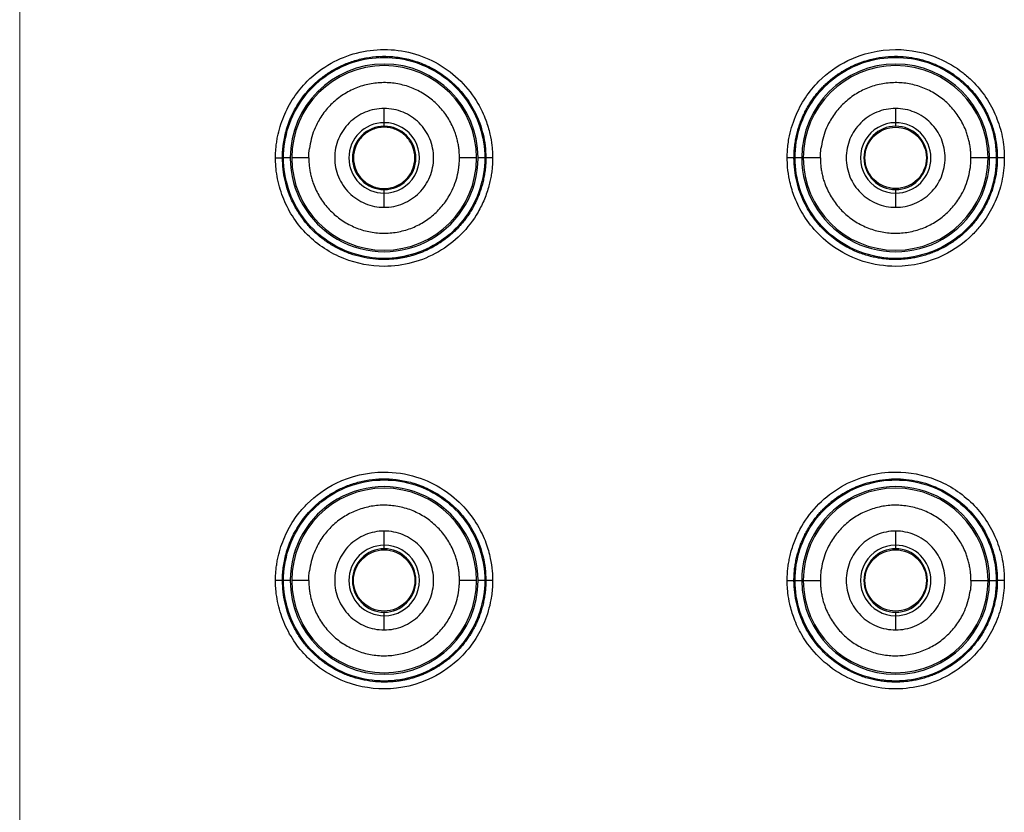
# Model space of a CAD drawing. Units: millimetres. Extents: x -2975 to -537, y 699 to 2280.
# Drawn here: x -857 to -849, y 1153 to 1159 of the extents above; entities that cross this region are included whole.
import ezdxf

# ---------------------------------------------------------------- set-up
doc = ezdxf.new("R2010")
doc.units = ezdxf.units.MM
doc.layers.add('A1', color=2, linetype='Continuous')

msp = doc.modelspace()

# ---------------------------------------------------------------- linework, layer by layer
at = {"layer": 'A1', "lineweight": 15}
msp.add_line((-856.586, 1110.8815), (-856.586, 1163.3815), dxfattribs=at)
at = {"layer": 'A1'}
for p, q in [((-853.9141, 1157.8162), (-853.9141, 1157.9202)), ((-850.1641, 1157.9202), (-850.1641, 1157.8162)), ((-853.9141, 1157.7902), (-853.9141, 1157.8162)), ((-850.1641, 1157.8162), (-850.1641, 1157.7902)), ((-854.6516, 1157.5577), (-854.6596, 1157.5577)), ((-854.6025, 1157.5577), (-854.6501, 1157.5577)), ((-854.4663, 1157.5577), (-854.5913, 1157.5577)), ((-853.237, 1157.5577), (-853.362, 1157.5577)), ((-853.1792, 1157.5577), (-853.2257, 1157.5577)), ((-853.1686, 1157.5577), (-853.1766, 1157.5577)), ((-850.9096, 1157.5577), (-850.9016, 1157.5577)), ((-850.8525, 1157.5577), (-850.9001, 1157.5577)), ((-850.7163, 1157.5577), (-850.8413, 1157.5577)), ((-849.487, 1157.5577), (-849.612, 1157.5577)), ((-849.4292, 1157.5577), (-849.4757, 1157.5577)), ((-849.4266, 1157.5577), (-849.4186, 1157.5577)), ((-853.9141, 1157.2993), (-853.9141, 1157.3252)), ((-853.9141, 1157.1952), (-853.9141, 1157.2993)), ((-850.1641, 1157.3252), (-850.1641, 1157.2993)), ((-850.1641, 1157.2993), (-850.1641, 1157.1952)), ((-853.9141, 1154.7162), (-853.9141, 1154.8202)), ((-850.1641, 1154.8202), (-850.1641, 1154.7162)), ((-853.9141, 1154.6902), (-853.9141, 1154.7162)), ((-850.1641, 1154.7162), (-850.1641, 1154.6902)), ((-854.6596, 1154.4577), (-854.6516, 1154.4577)), ((-854.6025, 1154.4577), (-854.6501, 1154.4577)), ((-854.4663, 1154.4577), (-854.5913, 1154.4577)), ((-853.237, 1154.4577), (-853.362, 1154.4577)), ((-853.1792, 1154.4577), (-853.2257, 1154.4577)), ((-853.1766, 1154.4577), (-853.1686, 1154.4577)), ((-850.9096, 1154.4577), (-850.9016, 1154.4577)), ((-850.899, 1154.4577), (-850.8525, 1154.4577)), ((-850.8413, 1154.4577), (-850.7163, 1154.4577)), ((-849.612, 1154.4577), (-849.487, 1154.4577)), ((-849.4757, 1154.4577), (-849.4281, 1154.4577)), ((-849.4266, 1154.4577), (-849.4186, 1154.4577)), ((-853.9141, 1154.1993), (-853.9141, 1154.2252)), ((-853.9141, 1154.0952), (-853.9141, 1154.1993)), ((-850.1641, 1154.2252), (-850.1641, 1154.1993)), ((-850.1641, 1154.1993), (-850.1641, 1154.0952))]:
    msp.add_line(p, q, dxfattribs=at)
for centre, radius, start, end in [((-853.9141, 1157.5577), 0.6884, 0.00001, 180), ((-853.9141, 1157.5577), 0.6771, 0, 180), ((-850.1641, 1157.5577), 0.6884, 0.00001, 180), ((-850.1641, 1157.5577), 0.6771, 0, 180), ((-853.9141, 1157.5577), 0.2584, 90.27803, 270), ((-853.9141, 1157.5577), 0.2325, 90, 270), ((-853.9141, 1157.5577), 0.2584, 269.99982, 90), ((-853.9141, 1157.5577), 0.2325, 270, 90), ((-850.1641, 1157.5577), 0.2584, 89.99982, 270), ((-850.1641, 1157.5577), 0.2325, 90, 270), ((-850.1641, 1157.5577), 0.2584, 270.28173, 90), ((-850.1641, 1157.5577), 0.2325, 270, 90), ((-853.9141, 1157.5577), 0.6884, 180, 0.00001), ((-853.9141, 1157.5577), 0.6771, 180, 0), ((-850.1641, 1157.5577), 0.6884, 180, 0.00001), ((-850.1641, 1157.5577), 0.6771, 180, 0), ((-853.9141, 1154.4577), 0.6884, 0, 180.00001), ((-853.9141, 1154.4577), 0.6771, 0, 180), ((-850.1641, 1154.4577), 0.6884, 0, 180.00001), ((-850.1641, 1154.4577), 0.6771, 0, 180), ((-853.9141, 1154.4577), 0.2584, 90.27803, 270), ((-853.9141, 1154.4577), 0.2325, 90, 270), ((-853.9141, 1154.4577), 0.2584, 269.99982, 90), ((-853.9141, 1154.4577), 0.2325, 270, 90), ((-850.1641, 1154.4577), 0.2584, 89.99982, 270), ((-850.1641, 1154.4577), 0.2325, 90, 270), ((-850.1641, 1154.4577), 0.2584, 270.28173, 90), ((-850.1641, 1154.4577), 0.2325, 270, 90), ((-853.9141, 1154.4577), 0.6884, 180.00001, 0), ((-853.9141, 1154.4577), 0.6771, 180, 0), ((-850.1641, 1154.4577), 0.6884, 180.00001, 0), ((-850.1641, 1154.4577), 0.6771, 180.00001, 0)]:
    msp.add_arc(centre, radius, start, end, dxfattribs=at)
for points, knots in [([(-854.7106, 1157.5577), (-854.7104, 1157.5706), (-854.71, 1157.5965), (-854.707, 1157.6352), (-854.7024, 1157.6737), (-854.6937, 1157.7248), (-854.6781, 1157.7878), (-854.6513, 1157.8613), (-854.6181, 1157.9324), (-854.5645, 1158.0224), (-854.4677, 1158.1401), (-854.2594, 1158.298), (-853.9115, 1158.3893), (-853.4995, 1158.2797), (-853.2625, 1158.0423), (-853.1694, 1157.8446), (-853.1384, 1157.7403), (-853.1244, 1157.6579), (-853.1196, 1157.5996), (-853.1192, 1157.5689), (-853.119, 1157.5577)], [0, 0, 0, 0, 0.015609, 0.0312194, 0.0468278, 0.0624308, 0.0938366, 0.1250379, 0.1567781, 0.1884778, 0.2512764, 0.339641, 0.5004985, 0.6662933, 0.8320855, 0.8857401, 0.9293605, 0.9629569, 0.9865121, 1, 1, 1, 1]), ([(-850.9592, 1157.5577), (-850.959, 1157.5707), (-850.9582, 1157.6182), (-850.9459, 1157.7211), (-850.913, 1157.834), (-850.8667, 1157.9321), (-850.8134, 1158.022), (-850.708, 1158.1504), (-850.4942, 1158.3039), (-850.1769, 1158.3784), (-849.878, 1158.3165), (-849.6983, 1158.2091), (-849.5846, 1158.1084), (-849.4981, 1158.0037), (-849.436, 1157.8872), (-849.401, 1157.7886), (-849.3814, 1157.713), (-849.3717, 1157.6457), (-849.3681, 1157.5939), (-849.3678, 1157.5677), (-849.3676, 1157.5577)], [0, 0, 0, 0, 0.015664, 0.057195, 0.124469, 0.156081, 0.187642, 0.25023, 0.354812, 0.499076, 0.628897, 0.712145, 0.748374, 0.811538, 0.874681, 0.906167, 0.937474, 0.968535, 0.987947, 1, 1, 1, 1]), ([(-854.6596, 1157.5577), (-854.6593, 1157.5725), (-854.6588, 1157.6033), (-854.6542, 1157.651), (-854.6462, 1157.7018), (-854.6336, 1157.7553), (-854.6161, 1157.8111), (-854.5927, 1157.8685), (-854.5629, 1157.9269), (-854.5261, 1157.9854), (-854.4816, 1158.0429), (-854.4293, 1158.0983), (-854.3688, 1158.1503), (-854.3, 1158.1974), (-854.2233, 1158.2379), (-854.1389, 1158.2705), (-854.0478, 1158.2931), (-853.9509, 1158.3045), (-853.8499, 1158.3028), (-853.7642, 1158.2894), (-853.6947, 1158.2709), (-853.6408, 1158.2521), (-853.5861, 1158.228), (-853.5312, 1158.1984), (-853.4767, 1158.1626), (-853.4236, 1158.1205), (-853.3727, 1158.0718), (-853.3249, 1158.0165), (-853.2814, 1157.9544), (-853.2432, 1157.8859), (-853.2114, 1157.8113), (-853.1875, 1157.731), (-853.1717, 1157.6458), (-853.1697, 1157.5874), (-853.1686, 1157.5577)], [0, 0, 0, 0, 0.018947, 0.0394, 0.061357, 0.084817, 0.109777, 0.13624, 0.16421, 0.193691, 0.224688, 0.257202, 0.291221, 0.326732, 0.363741, 0.402256, 0.442286, 0.483827, 0.526865, 0.571401, 0.594623, 0.618983, 0.644482, 0.671119, 0.698895, 0.72781, 0.757865, 0.789053, 0.821371, 0.854822, 0.889407, 0.92513, 0.961996, 1, 1, 1, 1]), ([(-850.9096, 1157.5577), (-850.9093, 1157.5727), (-850.9088, 1157.6025), (-850.9047, 1157.6466), (-850.8982, 1157.6897), (-850.8894, 1157.7317), (-850.8784, 1157.7724), (-850.8654, 1157.8117), (-850.8505, 1157.8495), (-850.8338, 1157.8859), (-850.8156, 1157.9207), (-850.796, 1157.9538), (-850.7751, 1157.9854), (-850.753, 1158.0152), (-850.73, 1158.0434), (-850.7061, 1158.0699), (-850.6815, 1158.0948), (-850.6562, 1158.118), (-850.6305, 1158.1395), (-850.6045, 1158.1595), (-850.5782, 1158.1779), (-850.5517, 1158.1947), (-850.5252, 1158.2101), (-850.4987, 1158.2241), (-850.4724, 1158.2367), (-850.4462, 1158.2479), (-850.4203, 1158.258), (-850.3457, 1158.2837), (-850.22, 1158.3081), (-850.0478, 1158.3003), (-849.8922, 1158.2576), (-849.7586, 1158.1888), (-849.6494, 1158.1024), (-849.5645, 1158.0063), (-849.5024, 1157.9069), (-849.46, 1157.8095), (-849.4344, 1157.7179), (-849.4209, 1157.6346), (-849.4194, 1157.5821), (-849.4186, 1157.5577)], [0, 0, 0, 0, 0.0192332, 0.0381593, 0.0567778, 0.0750876, 0.0930882, 0.1107796, 0.1281633, 0.1452406, 0.1620122, 0.1784787, 0.1946409, 0.2104999, 0.2260558, 0.2413075, 0.2562535, 0.2708925, 0.2852232, 0.2992449, 0.3129575, 0.3263619, 0.3394588, 0.3522485, 0.3647313, 0.3769074, 0.3887772, 0.4003411, 0.4780444, 0.5511175, 0.6195528, 0.6833613, 0.7425394, 0.7970761, 0.8469534, 0.8921813, 0.932765, 0.9687068, 1, 1, 1, 1]), ([(-850.9016, 1157.5577), (-850.9016, 1157.6349), (-850.8771, 1157.7894), (-850.7708, 1157.9982), (-850.6048, 1158.1643), (-850.3959, 1158.2707), (-850.1641, 1158.3075), (-849.9324, 1158.2707), (-849.7234, 1158.1642), (-849.5575, 1157.9983), (-849.4511, 1157.7894), (-849.4266, 1157.6349), (-849.4266, 1157.5577)], [-0.000001, -0.000001, -0.000001, -0.000001, 0.099999, 0.199999, 0.299999, 0.399999, 0.499999, 0.599999, 0.699999, 0.799999, 0.899999, 1, 1, 1, 1]), ([(-853.362, 1157.5577), (-853.3622, 1157.5694), (-853.3626, 1157.5925), (-853.3659, 1157.6271), (-853.3713, 1157.6612), (-853.3789, 1157.695), (-853.3886, 1157.7283), (-853.4081, 1157.7826), (-853.4449, 1157.8553), (-853.5091, 1157.9377), (-853.5873, 1158.0071), (-853.6774, 1158.0601), (-853.7756, 1158.0958), (-853.8788, 1158.1119), (-853.9833, 1158.109), (-854.0852, 1158.086), (-854.1813, 1158.0449), (-854.2676, 1157.986), (-854.3418, 1157.9124), (-854.394, 1157.8354), (-854.4285, 1157.7622), (-854.4506, 1157.6962), (-854.4581, 1157.6506), (-854.4618, 1157.6277)], [0, 0, 0, 0, 0.021004, 0.041839, 0.062585, 0.083327, 0.104148, 0.125129, 0.187571, 0.250096, 0.312538, 0.375063, 0.437505, 0.50003, 0.562471, 0.624997, 0.687438, 0.749964, 0.812405, 0.874931, 0.916676, 0.958143, 1, 1, 1, 1]), ([(-849.612, 1157.5577), (-849.6122, 1157.5694), (-849.6126, 1157.5925), (-849.6159, 1157.6271), (-849.6213, 1157.6612), (-849.6289, 1157.695), (-849.6386, 1157.7283), (-849.6581, 1157.7826), (-849.6949, 1157.8553), (-849.7591, 1157.9377), (-849.8373, 1158.0071), (-849.9274, 1158.0601), (-850.0256, 1158.0958), (-850.1288, 1158.1119), (-850.2333, 1158.109), (-850.3352, 1158.086), (-850.4313, 1158.0449), (-850.5176, 1157.986), (-850.5918, 1157.9124), (-850.644, 1157.8354), (-850.6785, 1157.7622), (-850.7006, 1157.6962), (-850.7081, 1157.6506), (-850.7118, 1157.6277)], [0, 0, 0, 0, 0.021004, 0.041839, 0.062585, 0.083327, 0.104148, 0.125129, 0.187571, 0.250096, 0.312538, 0.375063, 0.437505, 0.50003, 0.562471, 0.624997, 0.687438, 0.749964, 0.812405, 0.874931, 0.916676, 0.958143, 1, 1, 1, 1]), ([(-853.9141, 1157.9202), (-853.9616, 1157.9202), (-854.009, 1157.9108), (-854.0967, 1157.8745), (-854.1369, 1157.8476), (-854.204, 1157.7805), (-854.2309, 1157.7403), (-854.2672, 1157.6526), (-854.2766, 1157.6052), (-854.2766, 1157.5103), (-854.2672, 1157.4628), (-854.2309, 1157.3752), (-854.204, 1157.3349), (-854.1369, 1157.2678), (-854.0967, 1157.241), (-854.009, 1157.2046), (-853.9616, 1157.1952), (-853.9141, 1157.1952)], [0, 0, 0, 0, 0.125, 0.125, 0.25, 0.25, 0.375, 0.375, 0.5, 0.5, 0.625, 0.625, 0.75, 0.75, 0.875, 0.875, 1, 1, 1, 1]), ([(-853.9141, 1157.1952), (-853.8667, 1157.1952), (-853.8192, 1157.2046), (-853.7315, 1157.241), (-853.6913, 1157.2678), (-853.6242, 1157.3349), (-853.5974, 1157.3752), (-853.561, 1157.4628), (-853.5516, 1157.5103), (-853.5516, 1157.6052), (-853.561, 1157.6526), (-853.5974, 1157.7403), (-853.6242, 1157.7805), (-853.6913, 1157.8476), (-853.7315, 1157.8745), (-853.8192, 1157.9108), (-853.8667, 1157.9202), (-853.9141, 1157.9202)], [0, 0, 0, 0, 0.125, 0.125, 0.25, 0.25, 0.375, 0.375, 0.5, 0.5, 0.625, 0.625, 0.75, 0.75, 0.875, 0.875, 1, 1, 1, 1]), ([(-850.1641, 1157.9202), (-850.2116, 1157.9202), (-850.259, 1157.9108), (-850.3467, 1157.8745), (-850.3869, 1157.8476), (-850.454, 1157.7805), (-850.4809, 1157.7403), (-850.5172, 1157.6526), (-850.5266, 1157.6052), (-850.5266, 1157.5103), (-850.5172, 1157.4628), (-850.4809, 1157.3752), (-850.454, 1157.3349), (-850.3869, 1157.2678), (-850.3467, 1157.241), (-850.259, 1157.2046), (-850.2116, 1157.1952), (-850.1641, 1157.1952)], [0, 0, 0, 0, 0.125, 0.125, 0.25, 0.25, 0.375, 0.375, 0.5, 0.5, 0.625, 0.625, 0.75, 0.75, 0.875, 0.875, 1, 1, 1, 1]), ([(-850.1641, 1157.1952), (-850.1167, 1157.1952), (-850.0692, 1157.2046), (-849.9815, 1157.241), (-849.9413, 1157.2678), (-849.8742, 1157.3349), (-849.8474, 1157.3752), (-849.811, 1157.4628), (-849.8016, 1157.5103), (-849.8016, 1157.6052), (-849.811, 1157.6526), (-849.8474, 1157.7403), (-849.8742, 1157.7805), (-849.9413, 1157.8476), (-849.9815, 1157.8745), (-850.0692, 1157.9108), (-850.1167, 1157.9202), (-850.1641, 1157.9202)], [0, 0, 0, 0, 0.125, 0.125, 0.25, 0.25, 0.375, 0.375, 0.5, 0.5, 0.625, 0.625, 0.75, 0.75, 0.875, 0.875, 1, 1, 1, 1]), ([(-853.9141, 1157.7827), (-853.9215, 1157.7825), (-853.9363, 1157.7821), (-853.9581, 1157.7787), (-853.9795, 1157.7734), (-854.0072, 1157.7634), (-854.0399, 1157.7461), (-854.0742, 1157.7178), (-854.1024, 1157.6836), (-854.1302, 1157.6315), (-854.145, 1157.5577), (-854.1274, 1157.4694), (-854.0855, 1157.4069), (-854.04, 1157.3694), (-854.0008, 1157.3487), (-853.9583, 1157.3352), (-853.9289, 1157.3335), (-853.9141, 1157.3327)], [0, 0, 0, 0, 0.031528, 0.062728, 0.093903, 0.125357, 0.187864, 0.25057, 0.313077, 0.375783, 0.500381, 0.624979, 0.749577, 0.812084, 0.874789, 0.937246, 1, 1, 1, 1]), ([(-853.9141, 1157.3327), (-853.9067, 1157.3329), (-853.892, 1157.3333), (-853.8701, 1157.3367), (-853.8487, 1157.342), (-853.821, 1157.352), (-853.7883, 1157.3693), (-853.754, 1157.3976), (-853.7258, 1157.4319), (-853.698, 1157.4839), (-853.6832, 1157.5577), (-853.7008, 1157.646), (-853.7427, 1157.7085), (-853.7882, 1157.7461), (-853.8274, 1157.7668), (-853.8699, 1157.7803), (-853.8993, 1157.7819), (-853.9141, 1157.7827)], [0, 0, 0, 0, 0.031528, 0.062728, 0.093903, 0.125357, 0.187864, 0.25057, 0.313077, 0.375783, 0.500381, 0.624979, 0.749577, 0.812084, 0.874789, 0.937246, 1, 1, 1, 1]), ([(-850.1641, 1157.3327), (-850.223, 1157.3327), (-850.2816, 1157.357), (-850.3649, 1157.4403), (-850.3891, 1157.4988), (-850.3891, 1157.6166), (-850.3649, 1157.6752), (-850.2816, 1157.7585), (-850.223, 1157.7827), (-850.1641, 1157.7827)], [0, 0, 0, 0, 0.25, 0.25, 0.5, 0.5, 0.75, 0.75, 1, 1, 1, 1]), ([(-850.1641, 1157.7827), (-850.1052, 1157.7827), (-850.0467, 1157.7585), (-849.9634, 1157.6752), (-849.9391, 1157.6166), (-849.9391, 1157.4988), (-849.9634, 1157.4403), (-850.0467, 1157.357), (-850.1052, 1157.3327), (-850.1641, 1157.3327)], [0, 0, 0, 0, 0.25, 0.25, 0.5, 0.5, 0.75, 0.75, 1, 1, 1, 1]), ([(-853.119, 1157.5577), (-853.1193, 1157.5439), (-853.1197, 1157.5164), (-853.1231, 1157.4752), (-853.1284, 1157.4342), (-853.1359, 1157.3936), (-853.1462, 1157.3499), (-853.1602, 1157.3034), (-853.185, 1157.2381), (-853.2384, 1157.1284), (-853.3453, 1156.9891), (-853.5118, 1156.8613), (-853.7056, 1156.7807), (-853.9447, 1156.749), (-854.2225, 1156.8018), (-854.4455, 1156.9483), (-854.5805, 1157.1123), (-854.6424, 1157.2286), (-854.6773, 1157.3271), (-854.6968, 1157.4026), (-854.7065, 1157.4693), (-854.7101, 1157.5211), (-854.7104, 1157.5472), (-854.7106, 1157.5577)], [0, 0, 0, 0, 0.0165705, 0.0331452, 0.0497192, 0.0662883, 0.0828534, 0.1037989, 0.1246462, 0.1668242, 0.2503315, 0.3333632, 0.416696, 0.500046, 0.6205995, 0.7489102, 0.8119197, 0.8749159, 0.9063181, 0.9375485, 0.968565, 0.9873638, 1, 1, 1, 1]), ([(-854.7106, 1157.5577), (-854.6958, 1157.5577), (-854.683, 1157.5577), (-854.6667, 1157.5577), (-854.6598, 1157.5577), (-854.6596, 1157.5577)], [0, 0, 0, 0, 0.5, 0.5, 1, 1, 1, 1]), ([(-853.1686, 1157.5577), (-853.1689, 1157.5437), (-853.1693, 1157.5159), (-853.1729, 1157.4746), (-853.1786, 1157.434), (-853.1864, 1157.3943), (-853.1962, 1157.3555), (-853.2079, 1157.3178), (-853.2214, 1157.2813), (-853.2366, 1157.2459), (-853.2533, 1157.2119), (-853.2716, 1157.1791), (-853.2911, 1157.1478), (-853.3119, 1157.1178), (-853.3338, 1157.0893), (-853.3568, 1157.0622), (-853.3806, 1157.0366), (-853.4053, 1157.0125), (-853.4307, 1156.9899), (-853.4566, 1156.9688), (-853.4831, 1156.9491), (-853.51, 1156.931), (-853.5372, 1156.9142), (-853.5647, 1156.8989), (-853.5924, 1156.885), (-853.6201, 1156.8724), (-853.6479, 1156.8612), (-853.6756, 1156.8512), (-853.7032, 1156.8425), (-853.7306, 1156.835), (-853.7579, 1156.8286), (-853.7848, 1156.8234), (-853.8115, 1156.8192), (-853.8377, 1156.816), (-853.8636, 1156.8138), (-853.889, 1156.8125), (-853.9337, 1156.8118), (-853.9978, 1156.8154), (-854.0804, 1156.8294), (-854.1609, 1156.8526), (-854.2383, 1156.8847), (-854.3116, 1156.9252), (-854.3799, 1156.9737), (-854.4424, 1157.0296), (-854.4982, 1157.092), (-854.5467, 1157.1604), (-854.5872, 1157.2337), (-854.6193, 1157.311), (-854.6423, 1157.3915), (-854.6568, 1157.4741), (-854.6587, 1157.5298), (-854.6596, 1157.5577)], [0, 0, 0, 0, 0.017924, 0.035634, 0.05313, 0.07041, 0.087474, 0.104322, 0.120955, 0.137373, 0.153579, 0.169572, 0.185353, 0.200923, 0.216283, 0.231432, 0.246369, 0.261093, 0.275603, 0.289896, 0.303974, 0.317836, 0.331482, 0.344914, 0.358132, 0.371136, 0.383927, 0.396504, 0.408869, 0.421022, 0.432962, 0.444689, 0.456202, 0.467501, 0.478587, 0.489457, 0.500113, 0.535829, 0.571542, 0.607251, 0.642962, 0.678675, 0.714388, 0.750105, 0.785818, 0.821522, 0.857219, 0.892912, 0.928606, 0.964303, 1, 1, 1, 1]), ([(-854.4663, 1157.5577), (-854.4661, 1157.5461), (-854.4656, 1157.5229), (-854.4623, 1157.4883), (-854.4569, 1157.4542), (-854.4494, 1157.4205), (-854.4397, 1157.3872), (-854.4201, 1157.3328), (-854.3833, 1157.2601), (-854.3191, 1157.1777), (-854.2409, 1157.1084), (-854.1509, 1157.0554), (-854.0526, 1157.0196), (-853.9494, 1157.0035), (-853.8449, 1157.0064), (-853.743, 1157.0294), (-853.6469, 1157.0706), (-853.5606, 1157.1294), (-853.4864, 1157.203), (-853.4342, 1157.28), (-853.3997, 1157.3532), (-853.3776, 1157.4192), (-853.3702, 1157.4648), (-853.3664, 1157.4878)], [0, 0, 0, 0, 0.021004, 0.041839, 0.062585, 0.083327, 0.104148, 0.125129, 0.187571, 0.250096, 0.312538, 0.375063, 0.437505, 0.50003, 0.562471, 0.624997, 0.687438, 0.749964, 0.812405, 0.874931, 0.916676, 0.958143, 1, 1, 1, 1]), ([(-853.119, 1157.5577), (-853.1235, 1157.5577), (-853.1326, 1157.5577), (-853.1424, 1157.5577), (-853.1491, 1157.5577), (-853.1534, 1157.5577), (-853.1572, 1157.5577), (-853.1621, 1157.5577), (-853.1669, 1157.5577), (-853.1685, 1157.5577), (-853.1686, 1157.5577), (-853.1686, 1157.5577)], [0.6366222, 0.6366222, 0.6366222, 0.6366222, 0.75, 0.875, 0.9375, 1, 1.0625, 1.125, 1.25, 1.375, 1.3755355, 1.3755355, 1.3755355, 1.3755355]), ([(-849.3676, 1157.5577), (-849.3678, 1157.5448), (-849.3683, 1157.5189), (-849.3712, 1157.4803), (-849.3759, 1157.4418), (-849.3845, 1157.3907), (-849.4, 1157.3277), (-849.4268, 1157.2543), (-849.46, 1157.1833), (-849.4979, 1157.1195), (-849.544, 1157.0561), (-849.6366, 1156.9523), (-849.8326, 1156.8114), (-850.1233, 1156.7435), (-850.3975, 1156.7857), (-850.5974, 1156.8803), (-850.7465, 1157.0064), (-850.8481, 1157.1425), (-850.9102, 1157.2729), (-850.9429, 1157.3875), (-850.9571, 1157.4805), (-850.9586, 1157.5348), (-850.9592, 1157.5577)], [0, 0, 0, 0, 0.015561, 0.031119, 0.046669, 0.062211, 0.093482, 0.124543, 0.156129, 0.187684, 0.213818, 0.250318, 0.354951, 0.499055, 0.596582, 0.68417, 0.761795, 0.829441, 0.887078, 0.934722, 0.972377, 1, 1, 1, 1]), ([(-850.9096, 1157.5577), (-850.9098, 1157.5577), (-850.9166, 1157.5577), (-850.9324, 1157.5577), (-850.9447, 1157.5577), (-850.9592, 1157.5577)], [0, 0, 0, 0, 0.5, 0.5, 1, 1, 1, 1]), ([(-849.4186, 1157.5577), (-849.4189, 1157.5443), (-849.4193, 1157.5173), (-849.4227, 1157.4771), (-849.4281, 1157.4371), (-849.4357, 1157.3974), (-849.4455, 1157.3582), (-849.4573, 1157.3196), (-849.4712, 1157.2817), (-849.4872, 1157.2446), (-849.5051, 1157.2085), (-849.525, 1157.1733), (-849.5467, 1157.1393), (-849.5703, 1157.1065), (-849.5956, 1157.075), (-849.6226, 1157.0449), (-849.6511, 1157.0163), (-849.6812, 1156.9893), (-849.7127, 1156.964), (-849.7455, 1156.9404), (-849.7795, 1156.9187), (-849.8147, 1156.8988), (-849.8509, 1156.8808), (-849.888, 1156.8649), (-849.9259, 1156.8509), (-849.9645, 1156.8391), (-850.0037, 1156.8293), (-850.0434, 1156.8217), (-850.0834, 1156.8163), (-850.1237, 1156.813), (-850.1603, 1156.812), (-850.1942, 1156.8126), (-850.2263, 1156.8146), (-850.2614, 1156.8183), (-850.2993, 1156.8242), (-850.3399, 1156.8328), (-850.3829, 1156.8445), (-850.4281, 1156.8599), (-850.475, 1156.8795), (-850.5232, 1156.9036), (-850.5722, 1156.9329), (-850.6212, 1156.9677), (-850.6696, 1157.0085), (-850.7165, 1157.0555), (-850.7609, 1157.109), (-850.8017, 1157.169), (-850.8378, 1157.2356), (-850.8682, 1157.3083), (-850.8912, 1157.3869), (-850.9066, 1157.4707), (-850.9086, 1157.5284), (-850.9096, 1157.5577)], [0, 0, 0, 0, 0.017239, 0.034479, 0.051718, 0.068955, 0.086191, 0.103425, 0.120658, 0.137891, 0.155125, 0.17236, 0.189598, 0.20684, 0.224087, 0.241337, 0.258589, 0.27584, 0.29309, 0.310336, 0.327579, 0.344821, 0.362063, 0.379305, 0.396549, 0.413794, 0.431043, 0.448294, 0.465545, 0.482796, 0.500045, 0.512454, 0.526188, 0.541248, 0.557634, 0.575346, 0.594381, 0.614742, 0.63643, 0.659444, 0.683783, 0.709449, 0.736443, 0.764762, 0.794402, 0.825359, 0.857638, 0.891238, 0.926164, 0.962419, 1, 1, 1, 1]), ([(-849.4266, 1157.5577), (-849.4266, 1157.4805), (-849.4511, 1157.3261), (-849.5574, 1157.1172), (-849.7234, 1156.9512), (-849.9323, 1156.8447), (-850.1641, 1156.808), (-850.3958, 1156.8447), (-850.6048, 1156.9512), (-850.7707, 1157.1171), (-850.8771, 1157.326), (-850.9016, 1157.4805), (-850.9016, 1157.5577)], [-0.000001, -0.000001, -0.000001, -0.000001, 0.099999, 0.199999, 0.299999, 0.399999, 0.499999, 0.599999, 0.699999, 0.799999, 0.899999, 1, 1, 1, 1]), ([(-850.7163, 1157.5577), (-850.7161, 1157.5461), (-850.7156, 1157.5229), (-850.7123, 1157.4883), (-850.7069, 1157.4542), (-850.6994, 1157.4205), (-850.6897, 1157.3872), (-850.6701, 1157.3328), (-850.6333, 1157.2601), (-850.5691, 1157.1777), (-850.4909, 1157.1084), (-850.4009, 1157.0554), (-850.3026, 1157.0196), (-850.1994, 1157.0035), (-850.0949, 1157.0064), (-849.993, 1157.0294), (-849.8969, 1157.0706), (-849.8106, 1157.1294), (-849.7364, 1157.203), (-849.6842, 1157.28), (-849.6497, 1157.3532), (-849.6276, 1157.4192), (-849.6202, 1157.4648), (-849.6164, 1157.4878)], [0, 0, 0, 0, 0.021004, 0.041839, 0.062585, 0.083327, 0.104148, 0.125129, 0.187571, 0.250096, 0.312538, 0.375063, 0.437505, 0.50003, 0.562471, 0.624997, 0.687438, 0.749964, 0.812405, 0.874931, 0.916676, 0.958143, 1, 1, 1, 1]), ([(-849.3676, 1157.5577), (-849.3824, 1157.5577), (-849.3952, 1157.5577), (-849.4115, 1157.5577), (-849.4184, 1157.5577), (-849.4187, 1157.5577)], [0, 0, 0, 0, 0.5, 0.5, 1, 1, 1, 1]), ([(-854.7106, 1154.4577), (-854.7104, 1154.4706), (-854.71, 1154.4965), (-854.7071, 1154.5352), (-854.7024, 1154.5737), (-854.6937, 1154.6248), (-854.6782, 1154.6877), (-854.6515, 1154.7611), (-854.6183, 1154.8321), (-854.5803, 1154.896), (-854.5342, 1154.9593), (-854.4416, 1155.0632), (-854.2456, 1155.2041), (-853.9548, 1155.2719), (-853.6805, 1155.2297), (-853.4806, 1155.1351), (-853.3314, 1155.0088), (-853.2299, 1154.8726), (-853.1678, 1154.7422), (-853.1352, 1154.6277), (-853.1211, 1154.5348), (-853.1196, 1154.4806), (-853.119, 1154.4577)], [0, 0, 0, 0, 0.015561, 0.031119, 0.046669, 0.062212, 0.093482, 0.124543, 0.156129, 0.187684, 0.213815, 0.250318, 0.35503, 0.499057, 0.596646, 0.684277, 0.761928, 0.829583, 0.88721, 0.934828, 0.972439, 1, 1, 1, 1]), ([(-850.9592, 1154.4577), (-850.959, 1154.4715), (-850.9585, 1154.499), (-850.9552, 1154.5402), (-850.9498, 1154.5812), (-850.9424, 1154.6218), (-850.932, 1154.6656), (-850.9181, 1154.7121), (-850.8932, 1154.7773), (-850.8399, 1154.887), (-850.7329, 1155.0264), (-850.5664, 1155.1541), (-850.3726, 1155.2348), (-850.1335, 1155.2665), (-849.8557, 1155.2136), (-849.6326, 1155.0671), (-849.4977, 1154.9031), (-849.4358, 1154.7868), (-849.4009, 1154.6883), (-849.3814, 1154.6129), (-849.3717, 1154.5461), (-849.3681, 1154.4943), (-849.3677, 1154.4682), (-849.3676, 1154.4577)], [0, 0, 0, 0, 0.016571, 0.033145, 0.049719, 0.066288, 0.082853, 0.103799, 0.124646, 0.166824, 0.250331, 0.333363, 0.416695, 0.500045, 0.620662, 0.74891, 0.81192, 0.874916, 0.906318, 0.937549, 0.968565, 0.987364, 1, 1, 1, 1]), ([(-854.6596, 1154.4577), (-854.6594, 1154.4725), (-854.6588, 1154.5032), (-854.6543, 1154.5509), (-854.6462, 1154.6016), (-854.6337, 1154.6551), (-854.6162, 1154.7109), (-854.5928, 1154.7683), (-854.563, 1154.8267), (-854.5262, 1154.8852), (-854.4818, 1154.9428), (-854.4295, 1154.9982), (-854.369, 1155.0502), (-854.3003, 1155.0973), (-854.2235, 1155.1379), (-854.1391, 1155.1705), (-854.0479, 1155.1932), (-853.951, 1155.2045), (-853.85, 1155.2028), (-853.7643, 1155.1895), (-853.6949, 1155.171), (-853.6412, 1155.1523), (-853.5866, 1155.1283), (-853.5318, 1155.0988), (-853.4774, 1155.0631), (-853.4242, 1155.0211), (-853.3733, 1154.9725), (-853.3254, 1154.9172), (-853.2818, 1154.8551), (-853.2435, 1154.7866), (-853.2116, 1154.7118), (-853.1876, 1154.6314), (-853.1716, 1154.5461), (-853.1696, 1154.4875), (-853.1686, 1154.4577)], [0, 0, 0, 0, 0.018926, 0.039359, 0.0613, 0.084746, 0.109695, 0.136149, 0.164113, 0.193589, 0.224585, 0.2571, 0.291121, 0.326638, 0.363656, 0.402181, 0.442226, 0.483782, 0.526838, 0.571395, 0.594521, 0.618799, 0.644231, 0.670816, 0.698555, 0.727448, 0.757496, 0.788692, 0.821033, 0.854522, 0.88916, 0.92495, 0.961898, 1, 1, 1, 1]), ([(-854.6516, 1154.4577), (-854.6516, 1154.5349), (-854.6271, 1154.6894), (-854.5208, 1154.8982), (-854.3548, 1155.0642), (-854.1459, 1155.1707), (-853.9141, 1155.2075), (-853.6824, 1155.1707), (-853.4734, 1155.0643), (-853.3075, 1154.8983), (-853.2011, 1154.6894), (-853.1766, 1154.5349), (-853.1766, 1154.4577)], [-0.000001, -0.000001, -0.000001, -0.000001, 0.099999, 0.199999, 0.299999, 0.399999, 0.499999, 0.599999, 0.699999, 0.799999, 0.899999, 1, 1, 1, 1]), ([(-850.9096, 1154.4577), (-850.9094, 1154.4722), (-850.9089, 1154.5009), (-850.905, 1154.5435), (-850.899, 1154.5853), (-850.8908, 1154.6261), (-850.8804, 1154.6658), (-850.8681, 1154.7043), (-850.8539, 1154.7415), (-850.838, 1154.7774), (-850.8205, 1154.8119), (-850.8015, 1154.8449), (-850.7813, 1154.8765), (-850.7598, 1154.9065), (-850.7372, 1154.935), (-850.7136, 1154.9619), (-850.6892, 1154.9873), (-850.6641, 1155.011), (-850.6384, 1155.0333), (-850.6121, 1155.0539), (-850.5854, 1155.0731), (-850.5584, 1155.0907), (-850.5312, 1155.1068), (-850.5039, 1155.1215), (-850.4765, 1155.1349), (-850.4491, 1155.1468), (-850.4218, 1155.1575), (-850.346, 1155.1837), (-850.2192, 1155.2083), (-850.0464, 1155.2001), (-849.8904, 1155.157), (-849.7567, 1155.0876), (-849.6476, 1155.0008), (-849.563, 1154.9044), (-849.5013, 1154.805), (-849.4594, 1154.7078), (-849.434, 1154.6165), (-849.4208, 1154.5338), (-849.4193, 1154.4819), (-849.4186, 1154.4577)], [0, 0, 0, 0, 0.0185306, 0.0368104, 0.0548388, 0.0726151, 0.0901385, 0.107409, 0.1244277, 0.141196, 0.1577147, 0.1739844, 0.1900055, 0.2057793, 0.2213063, 0.2365858, 0.2516163, 0.2663965, 0.2809249, 0.2952008, 0.3092237, 0.3229944, 0.3365135, 0.3497817, 0.3627991, 0.3755661, 0.3880831, 0.4003503, 0.4783928, 0.5517372, 0.6203761, 0.6843204, 0.7435663, 0.7981022, 0.8479107, 0.8930017, 0.9333804, 0.9690487, 1, 1, 1, 1]), ([(-853.362, 1154.4577), (-853.3622, 1154.4694), (-853.3626, 1154.4925), (-853.3659, 1154.5271), (-853.3713, 1154.5612), (-853.3789, 1154.595), (-853.3886, 1154.6283), (-853.4081, 1154.6826), (-853.4449, 1154.7553), (-853.5091, 1154.8377), (-853.5873, 1154.9071), (-853.6774, 1154.9601), (-853.7756, 1154.9958), (-853.8788, 1155.0119), (-853.9833, 1155.009), (-854.0852, 1154.986), (-854.1813, 1154.9449), (-854.2676, 1154.886), (-854.3418, 1154.8124), (-854.394, 1154.7354), (-854.4285, 1154.6622), (-854.4506, 1154.5962), (-854.4581, 1154.5506), (-854.4618, 1154.5277)], [0, 0, 0, 0, 0.0210044, 0.0418389, 0.0625855, 0.0833273, 0.1041478, 0.1251291, 0.1875706, 0.250096, 0.3125376, 0.375063, 0.4375045, 0.5000299, 0.5624714, 0.6249968, 0.6874384, 0.7499637, 0.8124053, 0.8749307, 0.9166758, 0.9581434, 1, 1, 1, 1]), ([(-849.612, 1154.4577), (-849.6122, 1154.4694), (-849.6126, 1154.4925), (-849.6159, 1154.5271), (-849.6213, 1154.5612), (-849.6289, 1154.595), (-849.6386, 1154.6283), (-849.6581, 1154.6826), (-849.6949, 1154.7553), (-849.7591, 1154.8377), (-849.8373, 1154.9071), (-849.9274, 1154.9601), (-850.0256, 1154.9958), (-850.1288, 1155.0119), (-850.2333, 1155.009), (-850.3352, 1154.986), (-850.4313, 1154.9449), (-850.5176, 1154.886), (-850.5918, 1154.8124), (-850.644, 1154.7354), (-850.6785, 1154.6622), (-850.7006, 1154.5962), (-850.7081, 1154.5506), (-850.7118, 1154.5277)], [0, 0, 0, 0, 0.021004, 0.041839, 0.062585, 0.083327, 0.104148, 0.125129, 0.187571, 0.250096, 0.312538, 0.375063, 0.437505, 0.50003, 0.562471, 0.624997, 0.687438, 0.749964, 0.812405, 0.874931, 0.916676, 0.958143, 1, 1, 1, 1]), ([(-853.9141, 1154.8202), (-853.9616, 1154.8202), (-854.009, 1154.8108), (-854.0967, 1154.7745), (-854.1369, 1154.7476), (-854.204, 1154.6805), (-854.2309, 1154.6403), (-854.2672, 1154.5526), (-854.2766, 1154.5052), (-854.2766, 1154.4103), (-854.2672, 1154.3628), (-854.2309, 1154.2752), (-854.204, 1154.2349), (-854.1369, 1154.1678), (-854.0967, 1154.141), (-854.009, 1154.1046), (-853.9616, 1154.0952), (-853.9141, 1154.0952)], [0, 0, 0, 0, 0.125, 0.125, 0.25, 0.25, 0.375, 0.375, 0.5, 0.5, 0.625, 0.625, 0.75, 0.75, 0.875, 0.875, 1, 1, 1, 1]), ([(-853.9141, 1154.0952), (-853.8667, 1154.0952), (-853.8192, 1154.1046), (-853.7315, 1154.141), (-853.6913, 1154.1678), (-853.6242, 1154.2349), (-853.5974, 1154.2752), (-853.561, 1154.3628), (-853.5516, 1154.4103), (-853.5516, 1154.5052), (-853.561, 1154.5526), (-853.5974, 1154.6403), (-853.6242, 1154.6805), (-853.6913, 1154.7476), (-853.7315, 1154.7745), (-853.8192, 1154.8108), (-853.8667, 1154.8202), (-853.9141, 1154.8202)], [0, 0, 0, 0, 0.125, 0.125, 0.25, 0.25, 0.375, 0.375, 0.5, 0.5, 0.625, 0.625, 0.75, 0.75, 0.875, 0.875, 1, 1, 1, 1]), ([(-850.1641, 1154.8202), (-850.2116, 1154.8202), (-850.259, 1154.8108), (-850.3467, 1154.7745), (-850.3869, 1154.7476), (-850.454, 1154.6805), (-850.4809, 1154.6403), (-850.5172, 1154.5526), (-850.5266, 1154.5052), (-850.5266, 1154.4103), (-850.5172, 1154.3628), (-850.4809, 1154.2752), (-850.454, 1154.2349), (-850.3869, 1154.1678), (-850.3467, 1154.141), (-850.259, 1154.1046), (-850.2116, 1154.0952), (-850.1641, 1154.0952)], [0, 0, 0, 0, 0.125, 0.125, 0.25, 0.25, 0.375, 0.375, 0.5, 0.5, 0.625, 0.625, 0.75, 0.75, 0.875, 0.875, 1, 1, 1, 1]), ([(-850.1641, 1154.0952), (-850.1167, 1154.0952), (-850.0692, 1154.1046), (-849.9815, 1154.141), (-849.9413, 1154.1678), (-849.8742, 1154.2349), (-849.8474, 1154.2752), (-849.811, 1154.3628), (-849.8016, 1154.4103), (-849.8016, 1154.5052), (-849.811, 1154.5526), (-849.8474, 1154.6403), (-849.8742, 1154.6805), (-849.9413, 1154.7476), (-849.9815, 1154.7745), (-850.0692, 1154.8108), (-850.1167, 1154.8202), (-850.1641, 1154.8202)], [0, 0, 0, 0, 0.125, 0.125, 0.25, 0.25, 0.375, 0.375, 0.5, 0.5, 0.625, 0.625, 0.75, 0.75, 0.875, 0.875, 1, 1, 1, 1]), ([(-853.9141, 1154.2327), (-853.973, 1154.2327), (-854.0316, 1154.257), (-854.1149, 1154.3403), (-854.1391, 1154.3988), (-854.1391, 1154.5166), (-854.1149, 1154.5752), (-854.0316, 1154.6585), (-853.973, 1154.6827), (-853.9141, 1154.6827)], [0, 0, 0, 0, 0.25, 0.25, 0.5, 0.5, 0.75, 0.75, 1, 1, 1, 1]), ([(-853.9141, 1154.6827), (-853.8552, 1154.6827), (-853.7967, 1154.6585), (-853.7134, 1154.5752), (-853.6891, 1154.5166), (-853.6891, 1154.3988), (-853.7134, 1154.3403), (-853.7967, 1154.257), (-853.8552, 1154.2327), (-853.9141, 1154.2327)], [0, 0, 0, 0, 0.25, 0.25, 0.5, 0.5, 0.75, 0.75, 1, 1, 1, 1]), ([(-850.1641, 1154.2327), (-850.223, 1154.2327), (-850.2816, 1154.257), (-850.3649, 1154.3403), (-850.3891, 1154.3988), (-850.3891, 1154.5166), (-850.3649, 1154.5752), (-850.2816, 1154.6585), (-850.223, 1154.6827), (-850.1641, 1154.6827)], [0, 0, 0, 0, 0.25, 0.25, 0.5, 0.5, 0.75, 0.75, 1, 1, 1, 1]), ([(-850.1641, 1154.6827), (-850.1052, 1154.6827), (-850.0467, 1154.6585), (-849.9634, 1154.5752), (-849.9391, 1154.5166), (-849.9391, 1154.3988), (-849.9634, 1154.3403), (-850.0467, 1154.257), (-850.1052, 1154.2327), (-850.1641, 1154.2327)], [0, 0, 0, 0, 0.25, 0.25, 0.5, 0.5, 0.75, 0.75, 1, 1, 1, 1]), ([(-853.119, 1154.4577), (-853.1192, 1154.4447), (-853.12, 1154.3972), (-853.1322, 1154.2943), (-853.1652, 1154.1814), (-853.2114, 1154.0833), (-853.2647, 1153.9933), (-853.3702, 1153.865), (-853.584, 1153.7114), (-853.9015, 1153.637), (-854.2005, 1153.6989), (-854.3801, 1153.8064), (-854.4937, 1153.907), (-854.5802, 1154.0117), (-854.6423, 1154.1282), (-854.6773, 1154.2268), (-854.6968, 1154.3024), (-854.7066, 1154.3697), (-854.7102, 1154.4216), (-854.7105, 1154.4477), (-854.7106, 1154.4577)], [0, 0, 0, 0, 0.015666, 0.057198, 0.124469, 0.156082, 0.187643, 0.250231, 0.354867, 0.499079, 0.629043, 0.712291, 0.748374, 0.811538, 0.87468, 0.906167, 0.937474, 0.968534, 0.987946, 1, 1, 1, 1]), ([(-854.6596, 1154.4577), (-854.6599, 1154.4577), (-854.6668, 1154.4577), (-854.683, 1154.4577), (-854.6959, 1154.4577), (-854.7106, 1154.4577)], [0, 0, 0, 0, 0.5, 0.5, 1, 1, 1, 1]), ([(-853.1686, 1154.4577), (-853.1688, 1154.4437), (-853.1693, 1154.4157), (-853.1729, 1154.3742), (-853.1786, 1154.3335), (-853.1865, 1154.2937), (-853.1964, 1154.2548), (-853.2081, 1154.217), (-853.2217, 1154.1803), (-853.237, 1154.1449), (-853.2538, 1154.1108), (-853.2721, 1154.078), (-853.2918, 1154.0466), (-853.3127, 1154.0167), (-853.3347, 1153.9881), (-853.3577, 1153.9611), (-853.3816, 1153.9355), (-853.4064, 1153.9115), (-853.4318, 1153.8889), (-853.4578, 1153.8678), (-853.4843, 1153.8482), (-853.5112, 1153.8301), (-853.5385, 1153.8135), (-853.566, 1153.7982), (-853.5936, 1153.7844), (-853.6213, 1153.7719), (-853.649, 1153.7607), (-853.6767, 1153.7508), (-853.7042, 1153.7421), (-853.7316, 1153.7347), (-853.7587, 1153.7284), (-853.7855, 1153.7232), (-853.8121, 1153.7191), (-853.8382, 1153.7159), (-853.8639, 1153.7137), (-853.8892, 1153.7125), (-853.9337, 1153.7117), (-853.9978, 1153.7153), (-854.0804, 1153.7294), (-854.1609, 1153.7525), (-854.2383, 1153.7846), (-854.3116, 1153.8252), (-854.38, 1153.8737), (-854.4424, 1153.9295), (-854.4983, 1153.992), (-854.5467, 1154.0603), (-854.5872, 1154.1336), (-854.6193, 1154.211), (-854.6423, 1154.2915), (-854.6569, 1154.3741), (-854.6587, 1154.4298), (-854.6596, 1154.4577)], [0, 0, 0, 0, 0.017996, 0.035774, 0.053333, 0.070673, 0.087792, 0.104691, 0.12137, 0.137831, 0.154075, 0.170102, 0.185913, 0.201508, 0.216889, 0.232055, 0.247005, 0.261738, 0.276251, 0.290545, 0.304618, 0.318471, 0.332104, 0.345519, 0.358716, 0.371694, 0.384455, 0.396998, 0.409324, 0.421434, 0.433327, 0.445003, 0.456461, 0.467701, 0.478722, 0.489524, 0.500108, 0.535823, 0.571537, 0.607247, 0.642958, 0.678671, 0.714385, 0.750102, 0.785816, 0.82152, 0.857217, 0.892911, 0.928605, 0.964302, 1, 1, 1, 1]), ([(-853.1766, 1154.4577), (-853.1766, 1154.3805), (-853.2011, 1154.226), (-853.3074, 1154.0172), (-853.4734, 1153.8512), (-853.6823, 1153.7447), (-853.9141, 1153.708), (-854.1458, 1153.7447), (-854.3548, 1153.8512), (-854.5207, 1154.0171), (-854.6271, 1154.2261), (-854.6516, 1154.3805), (-854.6516, 1154.4577)], [-0.000001, -0.000001, -0.000001, -0.000001, 0.099999, 0.199999, 0.299999, 0.399999, 0.499999, 0.599999, 0.699999, 0.799999, 0.899999, 1, 1, 1, 1]), ([(-854.4663, 1154.4577), (-854.4661, 1154.4461), (-854.4656, 1154.4229), (-854.4623, 1154.3883), (-854.4569, 1154.3542), (-854.4494, 1154.3205), (-854.4397, 1154.2872), (-854.4201, 1154.2328), (-854.3833, 1154.1601), (-854.3191, 1154.0777), (-854.2409, 1154.0084), (-854.1509, 1153.9554), (-854.0526, 1153.9196), (-853.9494, 1153.9035), (-853.8449, 1153.9064), (-853.743, 1153.9294), (-853.6469, 1153.9706), (-853.5606, 1154.0294), (-853.4864, 1154.103), (-853.4342, 1154.18), (-853.3997, 1154.2532), (-853.3776, 1154.3192), (-853.3702, 1154.3648), (-853.3664, 1154.3878)], [0, 0, 0, 0, 0.021004, 0.041839, 0.062585, 0.083327, 0.104148, 0.125129, 0.187571, 0.250096, 0.312538, 0.375063, 0.437505, 0.50003, 0.562471, 0.624997, 0.687438, 0.749964, 0.812405, 0.874931, 0.916676, 0.958143, 1, 1, 1, 1]), ([(-853.119, 1154.4577), (-853.1334, 1154.4577), (-853.1457, 1154.4577), (-853.1616, 1154.4577), (-853.1683, 1154.4577), (-853.1686, 1154.4577)], [0, 0, 0, 0, 0.5, 0.5, 1, 1, 1, 1]), ([(-849.3676, 1154.4577), (-849.3678, 1154.4448), (-849.3682, 1154.4189), (-849.3712, 1154.3802), (-849.3758, 1154.3417), (-849.3845, 1154.2906), (-849.4001, 1154.2276), (-849.4268, 1154.1541), (-849.4601, 1154.083), (-849.5136, 1153.993), (-849.6105, 1153.8753), (-849.8187, 1153.7174), (-850.1666, 1153.626), (-850.5788, 1153.7356), (-850.8158, 1153.9731), (-850.9089, 1154.1709), (-850.9399, 1154.2752), (-850.9538, 1154.3576), (-850.9586, 1154.4159), (-850.9591, 1154.4466), (-850.9592, 1154.4577)], [0, 0, 0, 0, 0.015609, 0.03122, 0.046828, 0.062431, 0.093837, 0.125038, 0.156779, 0.188478, 0.251277, 0.339515, 0.500496, 0.666292, 0.832085, 0.885771, 0.929407, 0.963004, 0.986544, 1, 1, 1, 1]), ([(-850.9592, 1154.4577), (-850.9548, 1154.4577), (-850.9457, 1154.4577), (-850.9359, 1154.4577), (-850.9291, 1154.4577), (-850.9249, 1154.4577), (-850.921, 1154.4577), (-850.9162, 1154.4577), (-850.9114, 1154.4577), (-850.9097, 1154.4577), (-850.9096, 1154.4577), (-850.9096, 1154.4577)], [0.6366221, 0.6366221, 0.6366221, 0.6366221, 0.75, 0.875, 0.9375, 1, 1.0625, 1.125, 1.25, 1.375, 1.3755356, 1.3755356, 1.3755356, 1.3755356]), ([(-849.4186, 1154.4577), (-849.4188, 1154.4443), (-849.4192, 1154.4173), (-849.4227, 1154.3771), (-849.4281, 1154.3371), (-849.4357, 1154.2974), (-849.4454, 1154.2582), (-849.4573, 1154.2196), (-849.4712, 1154.1817), (-849.4871, 1154.1446), (-849.5051, 1154.1084), (-849.5249, 1154.0733), (-849.5467, 1154.0393), (-849.5702, 1154.0064), (-849.5956, 1153.975), (-849.6225, 1153.9449), (-849.6511, 1153.9163), (-849.6812, 1153.8893), (-849.7127, 1153.864), (-849.7455, 1153.8404), (-849.7795, 1153.8186), (-849.8147, 1153.7988), (-849.8509, 1153.7808), (-849.888, 1153.7648), (-849.9259, 1153.7509), (-849.9645, 1153.739), (-850.0037, 1153.7293), (-850.0434, 1153.7217), (-850.0834, 1153.7162), (-850.1237, 1153.7129), (-850.1603, 1153.7119), (-850.1942, 1153.7126), (-850.2263, 1153.7145), (-850.2614, 1153.7183), (-850.2993, 1153.7242), (-850.3399, 1153.7328), (-850.3829, 1153.7445), (-850.4281, 1153.7599), (-850.475, 1153.7794), (-850.5232, 1153.8036), (-850.5722, 1153.8329), (-850.6213, 1153.8677), (-850.6696, 1153.9085), (-850.7165, 1153.9555), (-850.7609, 1154.009), (-850.8017, 1154.069), (-850.8379, 1154.1356), (-850.8683, 1154.2083), (-850.8913, 1154.2869), (-850.9067, 1154.3707), (-850.9086, 1154.4284), (-850.9096, 1154.4577)], [0, 0, 0, 0, 0.01724, 0.034479, 0.051718, 0.068956, 0.086192, 0.103427, 0.120659, 0.137893, 0.155127, 0.172362, 0.1896, 0.206842, 0.224089, 0.24134, 0.258592, 0.275843, 0.293093, 0.310339, 0.327583, 0.344825, 0.362067, 0.37931, 0.396553, 0.413799, 0.431048, 0.448298, 0.46555, 0.482801, 0.500051, 0.512462, 0.526198, 0.54126, 0.557648, 0.57536, 0.594397, 0.614759, 0.636447, 0.659461, 0.6838, 0.709466, 0.736458, 0.764777, 0.794415, 0.825371, 0.857648, 0.891246, 0.92617, 0.962422, 1, 1, 1, 1]), ([(-850.7163, 1154.4577), (-850.7161, 1154.4461), (-850.7156, 1154.4229), (-850.7123, 1154.3883), (-850.7069, 1154.3542), (-850.6994, 1154.3205), (-850.6897, 1154.2872), (-850.6701, 1154.2328), (-850.6333, 1154.1601), (-850.5691, 1154.0777), (-850.4909, 1154.0084), (-850.4009, 1153.9554), (-850.3026, 1153.9196), (-850.1994, 1153.9035), (-850.0949, 1153.9064), (-849.993, 1153.9294), (-849.8969, 1153.9706), (-849.8106, 1154.0294), (-849.7364, 1154.103), (-849.6842, 1154.18), (-849.6497, 1154.2532), (-849.6276, 1154.3192), (-849.6202, 1154.3648), (-849.6164, 1154.3878)], [0, 0, 0, 0, 0.021004, 0.041839, 0.062585, 0.083327, 0.104148, 0.125129, 0.187571, 0.250096, 0.312538, 0.375063, 0.437505, 0.50003, 0.562471, 0.624997, 0.687438, 0.749964, 0.812405, 0.874931, 0.916676, 0.958143, 1, 1, 1, 1]), ([(-849.3676, 1154.4577), (-849.3823, 1154.4577), (-849.3952, 1154.4577), (-849.4114, 1154.4577), (-849.4184, 1154.4577), (-849.4186, 1154.4577)], [0, 0, 0, 0, 0.5, 0.5, 1, 1, 1, 1])]:
    msp.add_open_spline(points, degree=3, knots=knots, dxfattribs=at)
for points in [[(-854.6516, 1157.5577), (-854.6516, 1157.6349), (-854.6271, 1157.7894), (-854.5208, 1157.9982), (-854.3548, 1158.1642), (-854.1459, 1158.2707), (-853.9141, 1158.3075), (-853.6824, 1158.2707), (-853.4734, 1158.1643), (-853.3075, 1157.9983), (-853.2011, 1157.7894), (-853.1766, 1157.6349), (-853.1766, 1157.5577)], [(-854.4663, 1157.5577), (-854.4663, 1157.5811), (-854.4648, 1157.6045), (-854.4618, 1157.6277)], [(-850.7163, 1157.5577), (-850.7163, 1157.5811), (-850.7148, 1157.6045), (-850.7118, 1157.6277)], [(-853.1766, 1157.5577), (-853.1766, 1157.4805), (-853.2011, 1157.326), (-853.3074, 1157.1172), (-853.4734, 1156.9512), (-853.6823, 1156.8447), (-853.9141, 1156.808), (-854.1458, 1156.8447), (-854.3548, 1156.9512), (-854.5207, 1157.1171), (-854.6271, 1157.3261), (-854.6516, 1157.4805), (-854.6516, 1157.5577)], [(-853.3664, 1157.4878), (-853.3651, 1157.4994), (-853.3625, 1157.5226), (-853.3621, 1157.546), (-853.362, 1157.5577)], [(-849.6164, 1157.4878), (-849.6151, 1157.4994), (-849.6125, 1157.5226), (-849.6121, 1157.546), (-849.612, 1157.5577)], [(-850.9016, 1154.4577), (-850.9016, 1154.5349), (-850.8771, 1154.6894), (-850.7708, 1154.8982), (-850.6048, 1155.0643), (-850.3959, 1155.1707), (-850.1641, 1155.2075), (-849.9324, 1155.1707), (-849.7234, 1155.0642), (-849.5575, 1154.8983), (-849.4511, 1154.6894), (-849.4266, 1154.5349), (-849.4266, 1154.4577)], [(-854.4663, 1154.4577), (-854.4663, 1154.4811), (-854.4648, 1154.5045), (-854.4618, 1154.5277)], [(-850.7118, 1154.5277), (-850.7131, 1154.516), (-850.7157, 1154.4928), (-850.7161, 1154.4694), (-850.7163, 1154.4577)], [(-853.3664, 1154.3878), (-853.3651, 1154.3994), (-853.3625, 1154.4226), (-853.3621, 1154.446), (-853.362, 1154.4577)], [(-849.4266, 1154.4577), (-849.4266, 1154.3805), (-849.4511, 1154.2261), (-849.5574, 1154.0172), (-849.7234, 1153.8512), (-849.9323, 1153.7447), (-850.1641, 1153.708), (-850.3958, 1153.7447), (-850.6048, 1153.8512), (-850.7707, 1154.0171), (-850.8771, 1154.226), (-850.9016, 1154.3805), (-850.9016, 1154.4577)], [(-849.612, 1154.4577), (-849.612, 1154.4343), (-849.6134, 1154.411), (-849.6164, 1154.3878)]]:
    msp.add_open_spline(points, degree=3, dxfattribs=at)

doc.saveas('drawing.dxf')
